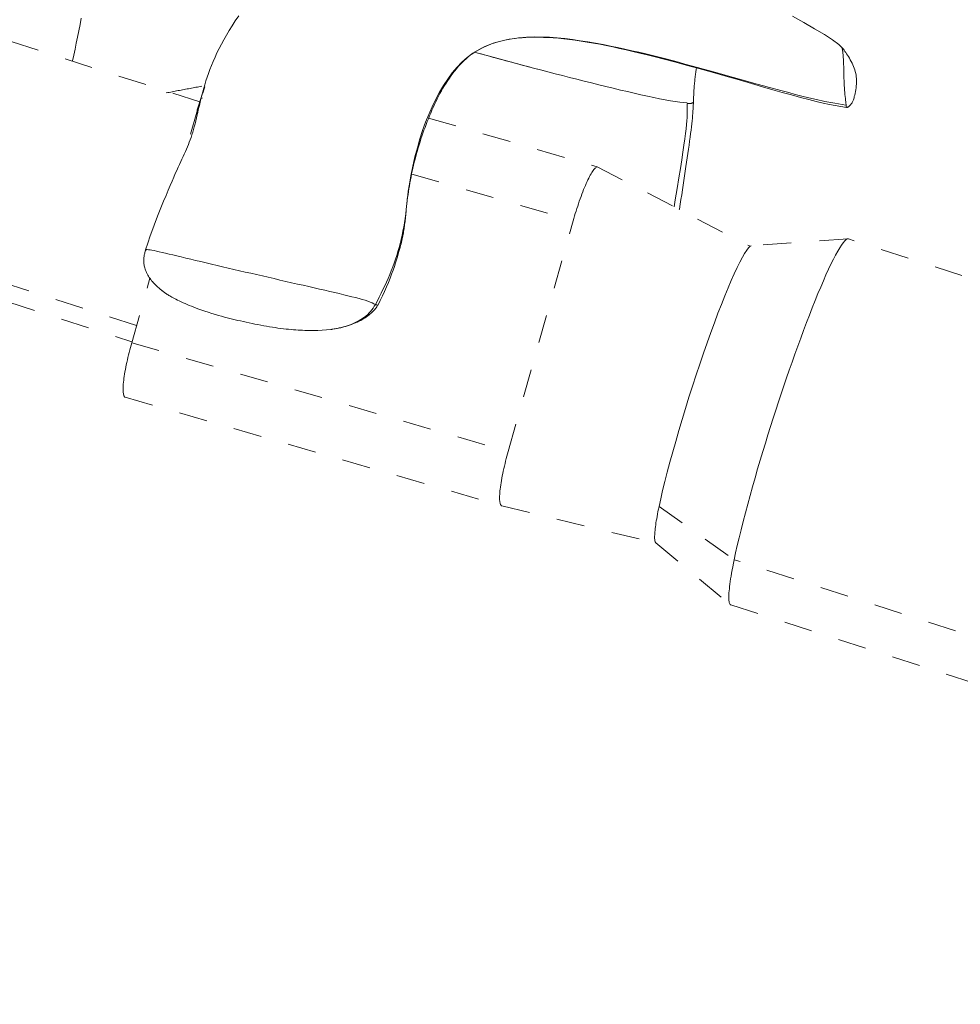
# Model space of a CAD drawing. Units: inches. Extents: x -203 to 206, y 0 to 226.
# Drawn here: x -21 to -18, y 203 to 207 of the extents above; entities that cross this region are included whole.
import ezdxf

# ---------------------------------------------------------------- set-up
doc = ezdxf.new("R2010")
doc.units = ezdxf.units.IN
doc.header["$MEASUREMENT"] = 0
doc.linetypes.add('DASHED', pattern=[0.2, 0.1, -0.1])
doc.layers.add('Unnamed [1.1]', color=7, linetype='Continuous', lineweight=0)
doc.layers.add('Unnamed [1]', color=7, linetype='Continuous', lineweight=0)

msp = doc.modelspace()

# ---------------------------------------------------------------- linework, layer by layer
at = {"layer": 'Unnamed [1.1]', "color": 18, "linetype": 'DASHED', "lineweight": 0, "true_color": 0x000000}
for p, q in [((-20.2009265, 206.3941407), (-23.4671685, 207.4421674)), ((-20.4242662, 205.6035552), (-23.7364683, 206.6663289)), ((-23.7363957, 206.6034022), (-20.4405225, 205.5458679)), ((-20.2335878, 206.2802599), (-20.2115349, 206.358524)), ((-20.2115349, 206.358524), (-20.2065327, 206.3570798)), ((-19.3921223, 206.3369013), (-18.7957957, 206.1647242)), ((-19.4513918, 206.1390484), (-18.8805055, 205.9742167)), ((-19.1104155, 205.158283), (-18.8805055, 205.9742167)), ((-17.9098963, 205.9099503), (-18.2509503, 205.8855125)), ((-13.5069481, 204.4976621), (-17.9077679, 205.9097365)), ((-20.4414449, 205.5425903), (-20.3769963, 205.7713137)), ((-20.4414449, 205.5425903), (-19.1104155, 205.158283)), ((-20.464234, 205.3501562), (-19.1332047, 204.9658488)), ((-18.5771131, 204.9636986), (-18.3114004, 204.7751956)), ((-18.5881309, 204.8346179), (-18.3249639, 204.6162974)), ((-13.9105801, 203.3631211), (-18.3114004, 204.7751956)), ((-18.3231162, 204.615277), (-13.9222958, 203.2032025))]:
    msp.add_line(p, q, dxfattribs=at)
for points in [[(-20.6198217, 206.6905324), (-20.6241855, 206.6676654), (-20.628544, 206.645221), (-20.6328972, 206.6231935), (-20.6372449, 206.601577), (-20.6415872, 206.5803658), (-20.6459239, 206.5595542), (-20.6502551, 206.5391364)], [(-20.0631098, 206.6985195), (-20.0750871, 206.6809922), (-20.0863256, 206.6637994), (-20.0968555, 206.6469355), (-20.1067065, 206.6303955), (-20.1159089, 206.6141738), (-20.1244925, 206.5982652), (-20.1324872, 206.5826643), (-20.1399233, 206.5673658), (-20.1468305, 206.5523643), (-20.1532389, 206.5376546), (-20.1591784, 206.5232312), (-20.1646792, 206.5090889), (-20.1697711, 206.4952222), (-20.1744841, 206.481626), (-20.1788483, 206.4682947), (-20.1828935, 206.4552232), (-20.1866499, 206.442406), (-20.1901474, 206.4298378), (-20.1934159, 206.4175132), (-20.1964855, 206.4054271), (-20.1993862, 206.3935739), (-20.2021479, 206.3819484), (-20.2048006, 206.3705452), (-20.2073743, 206.359359), (-20.2098991, 206.3483844), (-20.2124048, 206.3376162), (-20.2149215, 206.3270489), (-20.2174792, 206.3166773), (-20.2201078, 206.306496), (-20.2228374, 206.2964996), (-20.2256647, 206.2868249), (-20.2285718, 206.277565), (-20.2315666, 206.2686499), (-20.2346569, 206.2600094), (-20.2378506, 206.2515732), (-20.2411555, 206.2432714), (-20.2445795, 206.2350336), (-20.2481304, 206.2267897), (-20.2518162, 206.2184695), (-20.2556446, 206.2100029), (-20.2596236, 206.2013196), (-20.2637609, 206.1923496), (-20.2680645, 206.1830226), (-20.2725422, 206.1732685), (-20.2772018, 206.1630171), (-20.2820643, 206.1521748), (-20.2872032, 206.1405547), (-20.2927048, 206.1279465), (-20.2986557, 206.1141399), (-20.3051423, 206.0989245), (-20.3122512, 206.0820899), (-20.3200688, 206.063426), (-20.3286739, 206.0427365), (-20.3379668, 206.0201528), (-20.3476699, 205.9961335), (-20.3574976, 205.9711516), (-20.3671643, 205.9456799), (-20.3763845, 205.9201913), (-20.3848727, 205.8951589), (-20.3923433, 205.8710553)], [(-17.9294011, 206.5855564), (-17.9417704, 206.5974326), (-17.9633256, 206.6133365), (-17.9922743, 206.6322562), (-18.0268238, 206.6531799), (-18.0651816, 206.6750957), (-18.1055551, 206.6969917)], [(-19.470944, 206.0138179), (-19.4698404, 206.0243685), (-19.4686467, 206.0349037), (-19.4673626, 206.0454237), (-19.4659876, 206.0559286), (-19.4645211, 206.0664186), (-19.4629626, 206.0768941), (-19.4613117, 206.0873553), (-19.4595679, 206.0978022), (-19.4577307, 206.1082353), (-19.4557996, 206.1186546), (-19.4537742, 206.1290605), (-19.4516538, 206.1394531), (-19.4494381, 206.1498326), (-19.4471266, 206.1601993), (-19.4447187, 206.1705534), (-19.442214, 206.1808952), (-19.439612, 206.1912247), (-19.4369123, 206.2015423), (-19.4341142, 206.2118482), (-19.4312173, 206.2221426), (-19.4282212, 206.2324257), (-19.4251254, 206.2426977), (-19.4219293, 206.2529589), (-19.4186324, 206.2632095), (-19.4152344, 206.2734497), (-19.4117347, 206.2836797), (-19.4081327, 206.2938997), (-19.4044281, 206.30411), (-19.4006204, 206.3143108), (-19.3967089, 206.3245023), (-19.3926931, 206.3346827), (-19.3885709, 206.3448428), (-19.3843401, 206.3549711), (-19.3799985, 206.3650563), (-19.3755438, 206.3750871), (-19.3709739, 206.3850522), (-19.3662866, 206.3949402), (-19.3614795, 206.4047397), (-19.3565505, 206.4144395), (-19.3514973, 206.4240282), (-19.3463178, 206.4334945), (-19.3410097, 206.442827), (-19.3355708, 206.4520145), (-19.3299988, 206.4610454), (-19.3242916, 206.4699087), (-19.3184469, 206.4785928), (-19.3124624, 206.4870865), (-19.3063361, 206.4953784), (-19.3000656, 206.5034572), (-19.2936487, 206.5113116), (-19.2870832, 206.5189302), (-19.2803669, 206.5263017), (-19.2734976, 206.5334147), (-19.266473, 206.540258), (-19.2592908, 206.5468202), (-19.251949, 206.5530899), (-19.2444453, 206.5590558), (-19.2367774, 206.5647066), (-19.2289431, 206.570031), (-19.2209402, 206.5750175), (-19.2128668, 206.5796763), (-19.2048002, 206.5840332), (-19.1967064, 206.5881007), (-19.1885517, 206.5918914), (-19.1803024, 206.5954179), (-19.1719245, 206.5986927), (-19.1633844, 206.6017284), (-19.1546481, 206.6045374), (-19.145682, 206.6071324), (-19.1364522, 206.6095259), (-19.1269249, 206.6117304), (-19.1170664, 206.6137585), (-19.1068428, 206.6156228), (-19.0962203, 206.6173357), (-19.0851652, 206.6189099), (-19.0734421, 206.6202869), (-19.0608559, 206.6213924), (-19.0474335, 206.6222155), (-19.0332017, 206.6227453), (-19.0181873, 206.6229709), (-19.0024172, 206.6228812), (-18.9859181, 206.6224654), (-18.9687169, 206.6217125), (-18.9508404, 206.6206115), (-18.9323154, 206.6191514), (-18.9131686, 206.6173214), (-18.893427, 206.6151105), (-18.8731173, 206.6125077), (-18.8522664, 206.6095021), (-18.830901, 206.6060827), (-18.8090481, 206.6022465), (-18.7867343, 206.5980225), (-18.7639866, 206.5934474), (-18.7408319, 206.5885581), (-18.7172969, 206.5833914), (-18.6934085, 206.5779842), (-18.6691936, 206.5723733), (-18.6446488, 206.5665859), (-18.6190768, 206.5604267), (-18.591086, 206.5534782), (-18.5592549, 206.5453128), (-18.5223527, 206.5355588), (-18.4808118, 206.5243263), (-18.4359208, 206.5119734), (-18.3889752, 206.4988605), (-18.3412706, 206.4853479), (-18.2941303, 206.4718054), (-18.250533, 206.459193), (-18.2111545, 206.4478107), (-18.1750238, 206.4374274), (-18.1411698, 206.427812), (-18.1086216, 206.4187336), (-18.0768521, 206.4100843), (-18.0477603, 206.402426), (-18.0213444, 206.3957892), (-17.9971814, 206.3900871), (-17.9748483, 206.3852331), (-17.9539221, 206.3811404), (-17.9339796, 206.3777224), (-17.914598, 206.3748923)], [(-17.9160833, 206.3832882), (-17.9559224, 206.3898098), (-17.9903274, 206.3962199), (-18.0203799, 206.4025312), (-18.0471619, 206.4087566), (-18.0717552, 206.414909), (-18.0952416, 206.4210012), (-18.1186563, 206.4270453), (-18.1417915, 206.433036), (-18.1643927, 206.4389769), (-18.1865307, 206.4448781), (-18.2082759, 206.4507499), (-18.2296991, 206.4566027), (-18.2508708, 206.4624467), (-18.2718617, 206.4682922), (-18.2927425, 206.4741494), (-18.3135837, 206.4800287), (-18.334456, 206.4859403), (-18.35543, 206.4918944), (-18.3765668, 206.4978978), (-18.3978893, 206.5039423), (-18.4194107, 206.5100166), (-18.4411444, 206.5161088), (-18.4631036, 206.5222075), (-18.4853018, 206.5283009), (-18.5077522, 206.5343775), (-18.5304681, 206.5404257), (-18.5534628, 206.5464338), (-18.5767496, 206.5523903), (-18.6003419, 206.5582835), (-18.6242529, 206.5641018), (-18.6484961, 206.5698336), (-18.6730846, 206.5754673), (-18.6980317, 206.5809913), (-18.7233509, 206.5863939), (-18.7490554, 206.5916636), (-18.7751585, 206.5967887), (-18.8016575, 206.6017431), (-18.8284859, 206.6064422), (-18.855561, 206.6107869), (-18.8828003, 206.6146782), (-18.9101212, 206.6180169), (-18.937441, 206.620704), (-18.9646772, 206.6226404), (-18.9917471, 206.6237269), (-19.0185683, 206.6238644), (-19.0450581, 206.622954), (-19.0711338, 206.6208965), (-19.096713, 206.6175927), (-19.121713, 206.6129436), (-19.1460513, 206.6068502), (-19.1696452, 206.5992133), (-19.1924121, 206.5899337), (-19.2142695, 206.5789125), (-19.2351347, 206.5660506), (-19.2549454, 206.5512847), (-19.2737197, 206.5346956), (-19.291496, 206.5164), (-19.3083126, 206.4965144), (-19.3242078, 206.4751555), (-19.3392201, 206.45244), (-19.3533878, 206.4284844), (-19.3667491, 206.4034055), (-19.3793426, 206.3773199), (-19.3912014, 206.3503169), (-19.402339, 206.3223765), (-19.4127636, 206.2934514), (-19.4224835, 206.2634944), (-19.431507, 206.2324582), (-19.4398423, 206.2002954), (-19.4474979, 206.1669589), (-19.4544819, 206.1324013), (-19.4608027, 206.0965753)], [(-17.9279113, 206.5733656), (-17.9280673, 206.5744024), (-17.9282137, 206.5753879), (-17.9283508, 206.576323), (-17.9284788, 206.5772083), (-17.9285979, 206.5780445), (-17.9287083, 206.5788323), (-17.9288101, 206.5795726), (-17.9289036, 206.5802659), (-17.928989, 206.580913), (-17.9290665, 206.5815146), (-17.9291362, 206.5820714), (-17.9291984, 206.5825842), (-17.9292533, 206.5830537), (-17.929301, 206.5834805), (-17.9293417, 206.5838654), (-17.9293757, 206.5842092), (-17.9294032, 206.5845124), (-17.9294243, 206.5847759), (-17.9294392, 206.5850004), (-17.9294482, 206.5851865), (-17.9294514, 206.585335), (-17.929449, 206.5854467), (-17.9294413, 206.5855221), (-17.9294284, 206.5855621)], [(-17.9294284, 206.5855621), (-17.9294274, 206.5855634), (-17.9294265, 206.5855645), (-17.9294255, 206.5855655), (-17.9294246, 206.5855664), (-17.9294236, 206.5855671), (-17.9294225, 206.5855677), (-17.9294215, 206.5855682), (-17.9294204, 206.5855686), (-17.9294194, 206.5855688), (-17.9294183, 206.5855689), (-17.9294172, 206.5855688), (-17.929416, 206.5855686), (-17.9294149, 206.5855683), (-17.9294137, 206.5855679), (-17.9294125, 206.5855673), (-17.9294113, 206.5855666), (-17.9294101, 206.5855658), (-17.9294089, 206.5855648), (-17.9294076, 206.5855638), (-17.9294064, 206.5855625), (-17.9294051, 206.5855612), (-17.9294037, 206.5855597), (-17.9294024, 206.5855581), (-17.9294011, 206.5855564)], [(-17.9294011, 206.5855564), (-17.9292701, 206.5851882), (-17.9290872, 206.5843602), (-17.9288585, 206.5830762), (-17.92859, 206.5813398), (-17.9282877, 206.5791549), (-17.9279577, 206.5765251), (-17.9276059, 206.5734543), (-17.9272383, 206.569946), (-17.9268611, 206.5660042), (-17.9264801, 206.5616325), (-17.9261015, 206.5568347), (-17.9257311, 206.5516146), (-17.9253752, 206.5459757), (-17.9250396, 206.539922), (-17.9247304, 206.5334572), (-17.9244535, 206.5265849), (-17.9242152, 206.5193089), (-17.9240212, 206.5116331), (-17.9238777, 206.503561), (-17.9237907, 206.4950965), (-17.9236715, 206.4864098), (-17.9234363, 206.477702), (-17.9230986, 206.4690237), (-17.9226716, 206.4604253), (-17.9221688, 206.4519573), (-17.9216034, 206.4436701), (-17.9209888, 206.4356143), (-17.9203384, 206.4278401), (-17.9196655, 206.4203982), (-17.9189835, 206.4133389), (-17.9183057, 206.4067127), (-17.9176454, 206.4005701), (-17.9170161, 206.3949615), (-17.9164311, 206.3899374), (-17.9159036, 206.3855482), (-17.9154471, 206.3818444), (-17.915075, 206.3788765), (-17.9148005, 206.3766948), (-17.914637, 206.37535), (-17.9145979, 206.3748923)], [(-17.9146, 206.3749081), (-17.9133348, 206.3748427), (-17.9120621, 206.3749923), (-17.9107859, 206.3753387), (-17.9095101, 206.3758639), (-17.9082386, 206.3765499), (-17.9069755, 206.3773786), (-17.9057246, 206.3783319), (-17.90449, 206.3793918), (-17.9032755, 206.3805403), (-17.9020851, 206.3817592), (-17.9009229, 206.3830307), (-17.8997926, 206.3843365), (-17.8986984, 206.3856587), (-17.8976441, 206.3869792), (-17.8966312, 206.3882928), (-17.8956518, 206.3896461), (-17.8946952, 206.3910982), (-17.893751, 206.3927086), (-17.8928086, 206.3945365), (-17.8918576, 206.3966412), (-17.8908875, 206.3990822), (-17.8898876, 206.4019187), (-17.8888476, 206.4052101), (-17.8877569, 206.4090156), (-17.8866051, 206.4133945), (-17.8853815, 206.4184063), (-17.8840757, 206.4241103), (-17.8826772, 206.4305657), (-17.8813618, 206.4373711), (-17.8803134, 206.444089), (-17.8795342, 206.4507244), (-17.8790259, 206.4572822), (-17.8787906, 206.4637676), (-17.8788301, 206.4701855), (-17.8791465, 206.4765409), (-17.8797416, 206.482839), (-17.8806174, 206.4890847), (-17.8817758, 206.495283), (-17.8832188, 206.5014391), (-17.8849483, 206.5075578), (-17.8869663, 206.5136443), (-17.8892746, 206.5197035), (-17.8918666, 206.5257336), (-17.8947009, 206.5317051), (-17.8977274, 206.5375816), (-17.9008961, 206.5433269), (-17.904157, 206.5489043), (-17.90746, 206.5542777), (-17.9107551, 206.5594107), (-17.9139923, 206.5642667), (-17.9171214, 206.5688096), (-17.9200926, 206.5730029), (-17.9228557, 206.5768102), (-17.9253606, 206.5801951), (-17.9275575, 206.5831214), (-17.9293961, 206.5855525)], [(-18.4554365, 206.3938754), (-18.4552251, 206.4002568), (-18.4549894, 206.4064978), (-18.4547297, 206.4126015), (-18.4544466, 206.4185711), (-18.4541406, 206.4244095), (-18.4538122, 206.4301201), (-18.453462, 206.4357058), (-18.4530904, 206.4411697), (-18.4526979, 206.4465151), (-18.4522851, 206.4517449), (-18.4518525, 206.4568624), (-18.4514005, 206.4618706), (-18.4509298, 206.4667727), (-18.4504407, 206.4715717), (-18.4499338, 206.4762708), (-18.4494097, 206.480873), (-18.4488688, 206.4853816), (-18.4483116, 206.4897996), (-18.4477386, 206.4941301), (-18.4471504, 206.4983762), (-18.4465475, 206.5025411), (-18.4459304, 206.5066278), (-18.4452995, 206.5106396), (-18.4446554, 206.5145794)], [(-20.193075, 206.449608), (-20.1983512, 206.4486698), (-20.2036255, 206.4477279), (-20.208898, 206.4467821), (-20.2141686, 206.4458325), (-20.2194373, 206.4448792), (-20.2247041, 206.4439221), (-20.229969, 206.4429613), (-20.235232, 206.4419968), (-20.2404929, 206.4410286), (-20.2457519, 206.4400567), (-20.2510089, 206.4390812), (-20.2562637, 206.4381021), (-20.2615166, 206.4371193), (-20.2667673, 206.436133), (-20.2720159, 206.4351431), (-20.2772623, 206.4341497), (-20.2825066, 206.4331528), (-20.2877487, 206.4321524), (-20.2929886, 206.4311485), (-20.2982263, 206.4301412), (-20.3034617, 206.4291304), (-20.3086948, 206.4281162), (-20.3139256, 206.4270986), (-20.319154, 206.4260777)], [(-20.1827414, 206.447415), (-20.1840748, 206.443804), (-20.1854005, 206.4401675), (-20.1867182, 206.4365078), (-20.1880273, 206.4328273), (-20.1893271, 206.4291285), (-20.1906172, 206.4254136), (-20.1918969, 206.4216851), (-20.1931658, 206.4179454), (-20.1944232, 206.4141968), (-20.1956686, 206.4104417), (-20.1969015, 206.4066826), (-20.1981213, 206.4029217), (-20.1993275, 206.3991615), (-20.2005194, 206.3954043), (-20.2016966, 206.3916525), (-20.2028584, 206.3879086), (-20.2040044, 206.3841749), (-20.2051339, 206.3804537), (-20.2062465, 206.3767475), (-20.2073415, 206.3730586), (-20.2084184, 206.3693894), (-20.2094766, 206.3657423), (-20.2105156, 206.3621198), (-20.2115349, 206.358524)], [(-20.1924211, 206.4081287), (-20.1925987, 206.4080983), (-20.1927763, 206.408068), (-20.1929538, 206.4080376), (-20.1931314, 206.4080072), (-20.1933089, 206.4079768), (-20.1934864, 206.4079464), (-20.1936639, 206.407916), (-20.1938415, 206.4078857), (-20.194019, 206.4078553), (-20.1941965, 206.4078249), (-20.1943739, 206.4077945), (-20.1945514, 206.4077641), (-20.1947289, 206.4077336), (-20.1949063, 206.4077032), (-20.1950838, 206.4076728), (-20.1952612, 206.4076424), (-20.1954387, 206.407612), (-20.1956161, 206.4075815), (-20.1957935, 206.4075511), (-20.1959709, 206.4075207), (-20.1961483, 206.4074903), (-20.1963257, 206.4074598), (-20.1965031, 206.4074294), (-20.1966805, 206.4073989)], [(-18.4779829, 206.3883864), (-18.4776681, 206.3831549), (-18.4773842, 206.3776415), (-18.4771751, 206.3716468), (-18.4770846, 206.3649717), (-18.4771565, 206.3574171), (-18.4774346, 206.3487837), (-18.4779628, 206.3388725), (-18.4787848, 206.3274842), (-18.4799446, 206.3144196), (-18.4814859, 206.2994797), (-18.4834525, 206.2824652), (-18.4858883, 206.2631769), (-18.4888371, 206.2414157), (-18.4923427, 206.2169824), (-18.496449, 206.1896779), (-18.5011997, 206.1593029), (-18.5066388, 206.1256584), (-18.5128099, 206.0885451), (-18.519757, 206.0477638), (-18.5240086, 206.023323)], [(-18.4554278, 206.3940722), (-18.4556331, 206.3885805), (-18.4559031, 206.3826442), (-18.4562456, 206.3762432), (-18.4566681, 206.3693575), (-18.4571783, 206.3619668), (-18.4577839, 206.3540512), (-18.4584923, 206.3455904), (-18.4593114, 206.3365643), (-18.4602488, 206.3269528), (-18.461312, 206.3167358), (-18.4625087, 206.3058932), (-18.4638465, 206.2944049), (-18.4653332, 206.2822506), (-18.4669762, 206.2694104), (-18.4687833, 206.255864), (-18.4707272, 206.2417312), (-18.4727705, 206.2271694), (-18.4749058, 206.2122151), (-18.4771257, 206.196905), (-18.4794228, 206.1812756), (-18.4817897, 206.1653634), (-18.4842189, 206.1492051), (-18.486703, 206.1328371), (-18.4892347, 206.116296), (-18.4918065, 206.0996185), (-18.494411, 206.082841), (-18.4970407, 206.0660002), (-18.4996883, 206.0491326), (-18.5023464, 206.0322747), (-18.5050075, 206.0154632), (-18.5053047, 206.013592)], [(-17.9146002, 206.3748949), (-17.9146081, 206.3749194), (-17.9146202, 206.3749696), (-17.9146365, 206.3750461), (-17.9146571, 206.3751491), (-17.914682, 206.375279), (-17.9147114, 206.375436), (-17.9147452, 206.3756206), (-17.9147836, 206.375833), (-17.9148267, 206.3760736), (-17.9148745, 206.3763427), (-17.9149271, 206.3766406), (-17.9149846, 206.3769677), (-17.915047, 206.3773243), (-17.9151145, 206.3777107), (-17.9151871, 206.3781273), (-17.9152649, 206.3785744), (-17.915348, 206.3790523), (-17.9154364, 206.3795613), (-17.9155302, 206.3801018), (-17.9156296, 206.3806742), (-17.9157344, 206.3812786), (-17.915845, 206.3819156), (-17.9159613, 206.3825854), (-17.9160833, 206.3832882)], [(-18.8805055, 205.9742167), (-18.8781228, 205.9825437), (-18.8756271, 205.991015), (-18.8730283, 205.9995968), (-18.8703365, 206.0082554), (-18.8675617, 206.0169569), (-18.8647138, 206.0256677), (-18.861803, 206.0343539), (-18.8588392, 206.0429818), (-18.8558324, 206.0515176), (-18.8527927, 206.0599275), (-18.84973, 206.0681778), (-18.8466544, 206.0762347), (-18.8435758, 206.0840645), (-18.8405044, 206.0916333), (-18.83745, 206.0989075), (-18.8344227, 206.1058531), (-18.8314321, 206.1124414), (-18.8284855, 206.1186629), (-18.8255902, 206.1245132), (-18.8227529, 206.1299877), (-18.8199809, 206.1350818), (-18.817281, 206.1397912), (-18.8146604, 206.1441111), (-18.8121259, 206.1480372), (-18.8096847, 206.151565), (-18.8073437, 206.1546897), (-18.80511, 206.1574071), (-18.8029905, 206.1597125), (-18.8009924, 206.1616015), (-18.7991225, 206.1630694), (-18.7973879, 206.1641118), (-18.7957957, 206.1647242)], [(-19.4608027, 206.0965753), (-19.4613574, 206.0931446), (-19.4618964, 206.0897039), (-19.4624203, 206.0862544), (-19.4629297, 206.0827972), (-19.4634252, 206.0793335), (-19.4639073, 206.0758645), (-19.4643765, 206.0723912), (-19.4648335, 206.0689149), (-19.4652789, 206.0654366), (-19.4657131, 206.0619576), (-19.4661368, 206.058479), (-19.4665505, 206.055002), (-19.4669548, 206.0515276), (-19.4673502, 206.0480571), (-19.4677374, 206.0445916), (-19.4681169, 206.0411323), (-19.4684893, 206.0376803), (-19.4688551, 206.0342367), (-19.4692149, 206.0308028), (-19.4695693, 206.0273796), (-19.4699189, 206.0239683), (-19.4702641, 206.0205701), (-19.4706056, 206.0171862), (-19.470944, 206.0138176)], [(-19.470944, 206.0138176), (-19.4726767, 205.9980503), (-19.4746848, 205.9825222), (-19.4769641, 205.9672217), (-19.4795104, 205.9521372), (-19.4823193, 205.937257), (-19.4853867, 205.9225693), (-19.4887081, 205.9080626), (-19.4922794, 205.8937253), (-19.4960963, 205.8795455), (-19.5001546, 205.8655118), (-19.5044498, 205.8516123), (-19.5089779, 205.8378355), (-19.5137345, 205.8241698), (-19.5187154, 205.8106034), (-19.5239162, 205.7971246), (-19.5293328, 205.7837219), (-19.5349608, 205.7703836), (-19.5407959, 205.7570979), (-19.546834, 205.7438533), (-19.5530708, 205.7306381), (-19.5595019, 205.7174407), (-19.5661231, 205.7042493), (-19.5729302, 205.6910523), (-19.5799188, 205.677838)], [(-19.5718156, 205.6748162), (-19.563138, 205.6915495), (-19.5550221, 205.7080874), (-19.5474543, 205.7243585), (-19.5404207, 205.7402912), (-19.5339078, 205.7558142), (-19.5279018, 205.7708559), (-19.5223889, 205.7853449), (-19.5173556, 205.7992098), (-19.512788, 205.812379), (-19.5086725, 205.8247812), (-19.5049954, 205.8363448), (-19.501743, 205.8469984), (-19.4989015, 205.8566705), (-19.4964573, 205.8652897), (-19.4943967, 205.8727845), (-19.4925859, 205.8795451), (-19.4908961, 205.8860252), (-19.4893209, 205.8922485), (-19.4878542, 205.8982386), (-19.4864894, 205.9040191), (-19.4852202, 205.9096139), (-19.4840404, 205.9150465), (-19.4829435, 205.9203406), (-19.4819232, 205.9255199), (-19.4809731, 205.9306081), (-19.480087, 205.9356288), (-19.4792585, 205.9406058), (-19.4784812, 205.9455626), (-19.4777488, 205.950523), (-19.4770549, 205.9555107), (-19.4763932, 205.9605493), (-19.4757574, 205.9656624), (-19.4751411, 205.9708738), (-19.4745379, 205.9762072), (-19.4739416, 205.9816862), (-19.4733457, 205.9873345), (-19.472744, 205.9931757), (-19.47213, 205.9992336), (-19.4714975, 206.0055317), (-19.4708401, 206.0120939)], [(-18.5771131, 204.9636986), (-18.5711791, 204.9909889), (-18.564304, 205.0205222), (-18.5565552, 205.0520722), (-18.5480001, 205.0854122), (-18.538706, 205.120316), (-18.5287404, 205.1565568), (-18.5181706, 205.1939084), (-18.5070639, 205.2321442), (-18.4954877, 205.2710377), (-18.4835093, 205.3103624), (-18.4711962, 205.3498919), (-18.4586157, 205.3893997), (-18.4458352, 205.4286592), (-18.432922, 205.4674441), (-18.4199435, 205.5055279), (-18.4069671, 205.542684), (-18.3940592, 205.5787005), (-18.3812828, 205.6134233), (-18.3686998, 205.6467126), (-18.3563724, 205.6784291), (-18.3443625, 205.7084329), (-18.3327322, 205.7365845), (-18.3215434, 205.7627443), (-18.3108583, 205.7867726), (-18.3007389, 205.8085298), (-18.2912471, 205.8278764), (-18.282445, 205.8446726), (-18.2743947, 205.8587789), (-18.2671581, 205.8700557), (-18.2607974, 205.8783632), (-18.2553744, 205.883562), (-18.2509513, 205.8855124)], [(-18.3114004, 204.7751956), (-18.3061363, 204.7996532), (-18.3002472, 204.8255935), (-18.2937894, 204.852838), (-18.286819, 204.8812079), (-18.2793922, 204.9105246), (-18.2715652, 204.9406096), (-18.263394, 204.9712841), (-18.2549349, 205.0023696), (-18.246244, 205.0336875), (-18.2373774, 205.065059), (-18.2283914, 205.0963055), (-18.2193421, 205.1272485), (-18.2102744, 205.1577466), (-18.2011879, 205.1878079), (-18.192071, 205.2174778), (-18.1829123, 205.2468017), (-18.1737, 205.275825), (-18.1644226, 205.3045931), (-18.1550684, 205.3331514), (-18.145626, 205.3615453), (-18.1360836, 205.3898202), (-18.1264298, 205.4180216), (-18.1166528, 205.4461948), (-18.1067412, 205.4743853), (-18.0966911, 205.5026108), (-18.0865309, 205.5307794), (-18.0762963, 205.5587714), (-18.0660236, 205.5864672), (-18.0557487, 205.6137472), (-18.0455076, 205.6404916), (-18.0353364, 205.666581), (-18.0252711, 205.6918958), (-18.0153477, 205.7163162), (-18.0056022, 205.7397226), (-17.9960708, 205.7619955), (-17.9867893, 205.7830153), (-17.9777939, 205.8026714), (-17.9691208, 205.8208902), (-17.9608063, 205.8376072), (-17.9528869, 205.8527579), (-17.9453987, 205.8662777), (-17.938378, 205.8781021), (-17.9318613, 205.8881666), (-17.9258847, 205.8964067), (-17.9204847, 205.9027579), (-17.9156975, 205.9071556), (-17.9115594, 205.9095353), (-17.9081068, 205.9098326)], [(-17.9081068, 205.9098326), (-17.9080925, 205.909829), (-17.9080782, 205.9098254), (-17.9080639, 205.9098218), (-17.9080497, 205.9098181), (-17.9080355, 205.9098144), (-17.9080212, 205.9098107), (-17.908007, 205.9098069), (-17.9079928, 205.9098031), (-17.9079787, 205.9097992), (-17.9079645, 205.9097953), (-17.9079503, 205.9097913), (-17.9079362, 205.9097873), (-17.9079221, 205.9097833), (-17.907908, 205.9097792), (-17.9078939, 205.9097751), (-17.9078798, 205.909771), (-17.9078657, 205.9097668), (-17.9078517, 205.9097626), (-17.9078376, 205.9097583), (-17.9078236, 205.909754), (-17.9078096, 205.9097497), (-17.9077956, 205.9097453), (-17.9077816, 205.9097408), (-17.9077676, 205.9097364)], [(-20.3923448, 205.8710496), (-20.3924232, 205.8707812), (-20.3925009, 205.8705136), (-20.3925781, 205.8702467), (-20.3926548, 205.8699806), (-20.3927308, 205.8697153), (-20.3928063, 205.8694507), (-20.3928813, 205.8691868), (-20.3929557, 205.8689237), (-20.3930295, 205.8686611), (-20.3931029, 205.8683992), (-20.3931756, 205.868138), (-20.3932479, 205.8678773), (-20.3933196, 205.8676173), (-20.3933908, 205.8673578), (-20.3934614, 205.8670988), (-20.3935316, 205.8668404), (-20.3936012, 205.8665825), (-20.3936703, 205.8663251), (-20.3937389, 205.8660681), (-20.393807, 205.8658116), (-20.3938746, 205.8655555), (-20.3939417, 205.8652998), (-20.3940083, 205.8650445), (-20.3940745, 205.8647896)], [(-20.3923586, 205.8709967), (-20.392374, 205.8709159), (-20.3923835, 205.8708327), (-20.3923871, 205.8707469), (-20.3923849, 205.8706587), (-20.3923768, 205.8705679), (-20.3923629, 205.8704747), (-20.3923432, 205.8703789), (-20.3923177, 205.8702806), (-20.3922864, 205.8701797), (-20.3922493, 205.8700762), (-20.3922065, 205.8699701), (-20.3921579, 205.8698615), (-20.3921036, 205.8697502), (-20.3920436, 205.8696363), (-20.391978, 205.8695198), (-20.3919066, 205.8694006), (-20.3918295, 205.8692788), (-20.3917469, 205.8691543), (-20.3916585, 205.8690271), (-20.3915646, 205.8688972), (-20.391465, 205.8687646), (-20.3913599, 205.8686293), (-20.3912491, 205.8684912), (-20.3911328, 205.8683504)], [(-20.3923435, 205.8710547), (-20.3923442, 205.8710523), (-20.3923449, 205.8710499), (-20.3923455, 205.8710475), (-20.3923462, 205.8710451), (-20.3923469, 205.8710427), (-20.3923476, 205.8710403), (-20.3923482, 205.8710379), (-20.3923489, 205.8710355), (-20.3923495, 205.8710331), (-20.3923502, 205.8710307), (-20.3923508, 205.8710283), (-20.3923514, 205.8710258), (-20.3923521, 205.8710234), (-20.3923527, 205.871021), (-20.3923533, 205.8710186), (-20.3923539, 205.8710162), (-20.3923545, 205.8710137), (-20.3923551, 205.8710113), (-20.3923557, 205.8710089), (-20.3923563, 205.8710064), (-20.3923569, 205.871004), (-20.3923575, 205.8710016), (-20.392358, 205.8709991), (-20.3923586, 205.8709967)], [(-19.5799188, 205.677838), (-19.5849616, 205.6807693), (-19.5911271, 205.6837119), (-19.5983829, 205.6866767), (-19.6066969, 205.6896751), (-19.6160367, 205.692718), (-19.62637, 205.6958165), (-19.6376646, 205.6989819), (-19.6498881, 205.7022252), (-19.6630083, 205.7055575), (-19.6769929, 205.70899), (-19.6918096, 205.7125336), (-19.7074261, 205.7161997), (-19.7238101, 205.7199992), (-19.7409294, 205.7239433), (-19.7587443, 205.7280386), (-19.7771863, 205.7322734), (-19.7961796, 205.7366315), (-19.8156483, 205.7410969), (-19.8355165, 205.7456534), (-19.8557084, 205.7502848), (-19.8761482, 205.754975), (-19.8967599, 205.7597078), (-19.9174678, 205.7644671), (-19.938196, 205.7692366), (-19.9588686, 205.7740003), (-19.9794098, 205.778742), (-19.9997437, 205.7834455), (-20.0197945, 205.7880947), (-20.039764, 205.7927366), (-20.0598521, 205.7974164), (-20.0799798, 205.802115), (-20.1000681, 205.8068132), (-20.1200382, 205.8114919), (-20.1398111, 205.816132), (-20.1593079, 205.8207144), (-20.1784496, 205.8252201), (-20.1971575, 205.8296298), (-20.2153524, 205.8339245), (-20.2329556, 205.8380851), (-20.2498881, 205.8420924), (-20.2660709, 205.8459274), (-20.2814251, 205.8495709), (-20.2958818, 205.8530043), (-20.3094114, 205.8562109), (-20.3219944, 205.8591742), (-20.3336113, 205.8618781), (-20.3442426, 205.8643061), (-20.3538686, 205.866442), (-20.3624699, 205.8682694), (-20.3700268, 205.8697721), (-20.3765199, 205.8709337), (-20.3819296, 205.8717379), (-20.3862364, 205.8721685), (-20.3894206, 205.872209), (-20.3914628, 205.8718431), (-20.3923435, 205.8710547)], [(-20.3911433, 205.8683446), (-20.3911457, 205.8683364), (-20.3911481, 205.8683281), (-20.3911506, 205.8683199), (-20.391153, 205.8683117), (-20.3911554, 205.8683034), (-20.3911578, 205.8682952), (-20.3911602, 205.868287), (-20.3911626, 205.8682788), (-20.391165, 205.8682705), (-20.3911674, 205.8682623), (-20.3911698, 205.8682541), (-20.3911722, 205.8682458), (-20.3911746, 205.8682376), (-20.391177, 205.8682294), (-20.3911794, 205.8682211), (-20.3911818, 205.8682129), (-20.3911842, 205.8682047), (-20.3911866, 205.8681964), (-20.391189, 205.8681882), (-20.3911914, 205.86818), (-20.3911938, 205.8681717), (-20.3911962, 205.8681635), (-20.3911986, 205.8681553), (-20.391201, 205.868147)], [(-19.5720272, 205.6748478), (-19.5720219, 205.6748888), (-19.5720459, 205.6749373), (-19.5720994, 205.6749933), (-19.5721821, 205.6750566), (-19.5722941, 205.6751273), (-19.5724353, 205.6752054), (-19.5726057, 205.6752908), (-19.5728052, 205.6753835), (-19.5730338, 205.6754835), (-19.5732914, 205.6755907), (-19.5735779, 205.6757052), (-19.5738935, 205.6758268), (-19.5742379, 205.6759556), (-19.5746111, 205.6760915), (-19.5750131, 205.6762346), (-19.5754439, 205.6763848), (-19.5759033, 205.676542), (-19.5763914, 205.6767062), (-19.5769081, 205.6768775), (-19.5774533, 205.6770557), (-19.5780271, 205.6772409), (-19.5786293, 205.6774331), (-19.5792599, 205.6776321), (-19.5799188, 205.677838)], [(-20.4642335, 205.350156), (-20.4654982, 205.3507564), (-20.4666616, 205.3517956), (-20.4677192, 205.3532691), (-20.4686664, 205.3551717), (-20.4694988, 205.3574987), (-20.4702118, 205.3602451), (-20.4708008, 205.3634062), (-20.4712615, 205.3669769), (-20.4715892, 205.3709525), (-20.4717793, 205.375328), (-20.4718275, 205.3800985), (-20.4717292, 205.3852593), (-20.4714797, 205.3908053), (-20.4710747, 205.3967318), (-20.4705096, 205.4030338), (-20.4697798, 205.4097064), (-20.4688831, 205.4167398), (-20.4678266, 205.4241044), (-20.4666194, 205.4317656), (-20.465271, 205.4396886), (-20.4637905, 205.4478389), (-20.4621872, 205.4561819), (-20.4604705, 205.4646829), (-20.4586495, 205.4733073), (-20.4567337, 205.4820204), (-20.4547322, 205.4907878), (-20.4526544, 205.4995747), (-20.4505095, 205.5083465), (-20.4483068, 205.5170685), (-20.4460556, 205.5257063), (-20.4437652, 205.5342251), (-20.4414449, 205.5425903)], [(-19.1332042, 204.9658487), (-19.1344689, 204.966449), (-19.1356323, 204.9674883), (-19.1366898, 204.9689617), (-19.1376371, 204.9708643), (-19.1384695, 204.9731913), (-19.1391824, 204.9759378), (-19.1397715, 204.9790988), (-19.1402322, 204.9826695), (-19.1405598, 204.9866451), (-19.14075, 204.9910206), (-19.1407982, 204.9957912), (-19.1406998, 205.0009519), (-19.1404504, 205.006498), (-19.1400454, 205.0124244), (-19.1394802, 205.0187264), (-19.1387505, 205.025399), (-19.1378538, 205.0324325), (-19.1367973, 205.0397971), (-19.1355901, 205.0474582), (-19.1342417, 205.0553813), (-19.1327612, 205.0635316), (-19.1311579, 205.0718745), (-19.1294412, 205.0803755), (-19.1276202, 205.0889999), (-19.1257044, 205.0977131), (-19.1237029, 205.1064804), (-19.1216251, 205.1152673), (-19.1194802, 205.1240391), (-19.1172775, 205.1327612), (-19.1150263, 205.1413989), (-19.1127359, 205.1499177), (-19.1104155, 205.158283)], [(-18.588131, 204.8346179), (-18.5891524, 204.8357227), (-18.5900425, 204.8372302), (-18.5908014, 204.8391361), (-18.5914297, 204.8414362), (-18.5919276, 204.8441263), (-18.5922955, 204.8472021), (-18.5925338, 204.8506595), (-18.5926429, 204.8544941), (-18.5926232, 204.8587017), (-18.5924749, 204.8632781), (-18.5921985, 204.8682191), (-18.5917944, 204.8735204), (-18.5912628, 204.8791778), (-18.5906043, 204.885187), (-18.589819, 204.8915438), (-18.5889075, 204.898244), (-18.5878701, 204.9052834), (-18.5867071, 204.9126576), (-18.5854189, 204.9203625), (-18.5840059, 204.9283938), (-18.5824685, 204.9367473), (-18.5808069, 204.9454188), (-18.5790217, 204.954404), (-18.5771131, 204.9636986)], [(-18.3231153, 204.6152767), (-18.3245363, 204.6160166), (-18.3258061, 204.6172762), (-18.3269227, 204.6190551), (-18.3278841, 204.6213525), (-18.3286881, 204.6241677), (-18.3293329, 204.6275002), (-18.3298164, 204.6313493), (-18.3301366, 204.6357144), (-18.3302914, 204.6405947), (-18.3302788, 204.6459897), (-18.3300969, 204.6518987), (-18.3297436, 204.658321), (-18.3292168, 204.6652561), (-18.3285147, 204.6727032), (-18.3276351, 204.6806618), (-18.326576, 204.6891311), (-18.3253354, 204.6981105), (-18.3239114, 204.7075994), (-18.3223018, 204.7175972), (-18.3205047, 204.7281031), (-18.318518, 204.7391165), (-18.3163397, 204.7506369), (-18.3139679, 204.7626635), (-18.3114004, 204.7751956)]]:
    msp.add_lwpolyline(points, dxfattribs=at)
at = {"layer": 'Unnamed [1.1]', "color": 18, "linetype": 'DASHED', "lineweight": 0, "true_color": 0x000000, "extrusion": (0, 0, -1)}
for points in [[(19.2296011, 206.5699192), (19.2030859, 206.5626633), (19.1767397, 206.5554851), (19.1505457, 206.5483814), (19.1244871, 206.5413491), (19.098547, 206.5343849), (19.0727087, 206.5274855), (19.0469554, 206.5206478), (19.0212703, 206.5138686), (18.9956366, 206.5071445), (18.9700375, 206.5004724), (18.9444561, 206.4938491), (18.9188758, 206.4872714), (18.8932796, 206.4807359), (18.8676508, 206.4742395), (18.8419727, 206.4677791), (18.8162283, 206.4613512), (18.7904245, 206.4549602), (18.7646623, 206.4486397), (18.7390662, 206.442431), (18.7137608, 206.4363752), (18.6888707, 206.4305133), (18.6645205, 206.4248866), (18.6408348, 206.4195363), (18.617938, 206.4145034), (18.5959549, 206.4098291), (18.5750099, 206.4055546), (18.5552276, 206.4017209), (18.5367326, 206.3983694), (18.5196495, 206.395541), (18.5041029, 206.393277), (18.4902173, 206.3916184), (18.4781173, 206.3906065)], [(18.9778954, 206.5025844), (18.9872229, 206.5050301), (18.9966819, 206.5075159), (19.0062679, 206.5100409), (19.0159763, 206.5126039), (19.0258026, 206.5152038), (19.0357422, 206.5178393), (19.0457907, 206.5205095), (19.0559434, 206.5232131), (19.0661959, 206.525949), (19.0765436, 206.5287162), (19.0869819, 206.5315133), (19.0975065, 206.5343394), (19.1081126, 206.5371933), (19.1187958, 206.5400739), (19.1295515, 206.54298), (19.1403752, 206.5459105), (19.1512624, 206.5488642), (19.1622085, 206.55184), (19.173209, 206.5548369), (19.1842594, 206.5578536), (19.1953551, 206.560889), (19.2064916, 206.5639421), (19.2176643, 206.5670115), (19.2288687, 206.5700964)], [(18.4554509, 206.394256), (18.4554452, 206.3939584), (18.4554933, 206.393661), (18.4555929, 206.3933648), (18.4557414, 206.3930704), (18.4559365, 206.3927787), (18.4561755, 206.3924905), (18.4564562, 206.3922067), (18.4567759, 206.391928), (18.4571322, 206.3916554), (18.4575227, 206.3913895), (18.4579448, 206.3911313), (18.4583961, 206.3908815), (18.4588742, 206.390641), (18.4593766, 206.3904106), (18.4599008, 206.3901912), (18.4604442, 206.3899834), (18.4610046, 206.3897882), (18.4615793, 206.3896064), (18.462166, 206.3894388), (18.4627621, 206.3892863), (18.4633652, 206.3891495), (18.4639728, 206.3890294), (18.4645825, 206.3889269), (18.4651917, 206.3888426)], [(20.3940745, 205.8647896), (20.3948284, 205.8618372), (20.3955513, 205.8589019), (20.3962333, 205.855975), (20.3968648, 205.8530482), (20.3974362, 205.8501128), (20.3979378, 205.8471604), (20.3983599, 205.8441825), (20.3986929, 205.8411705), (20.398927, 205.838116), (20.3990528, 205.8350105), (20.3990604, 205.8318454), (20.3989402, 205.8286123), (20.3986826, 205.8253027), (20.3982778, 205.8219079), (20.3977163, 205.8184196), (20.3969884, 205.8148293), (20.3960844, 205.8111284), (20.3949946, 205.8073084), (20.3937094, 205.8033608), (20.3922191, 205.7992772), (20.3905141, 205.7950489), (20.3885846, 205.7906676), (20.3864313, 205.7861642), (20.3841159, 205.7817713), (20.381666, 205.7775294), (20.3791004, 205.7734399), (20.3764377, 205.7695043), (20.3736964, 205.7657241), (20.3708954, 205.7621006), (20.3680531, 205.7586353), (20.3651884, 205.7553297), (20.3623197, 205.7521852), (20.3594658, 205.7492032), (20.3566454, 205.7463853), (20.353877, 205.7437327), (20.3511794, 205.741247), (20.3485711, 205.7389296), (20.3460709, 205.736782), (20.3436973, 205.7348055), (20.3414691, 205.7330017), (20.3394049, 205.7313719), (20.3375233, 205.7299177), (20.335843, 205.7286404), (20.3343826, 205.7275415), (20.3331608, 205.7266224), (20.3320578, 205.7257698), (20.330926, 205.7248656), (20.3297423, 205.7239042), (20.3284835, 205.72288), (20.3271265, 205.7217875), (20.3256482, 205.7206211), (20.3240254, 205.7193752), (20.3222349, 205.7180442), (20.3202538, 205.7166226), (20.3180587, 205.7151048), (20.3156267, 205.7134852), (20.3129344, 205.7117583), (20.3099589, 205.7099184), (20.306677, 205.7079601), (20.3030656, 205.7058776), (20.2991014, 205.7036655), (20.2947615, 205.7013182), (20.2900226, 205.6988301), (20.2848616, 205.6961956), (20.2792554, 205.6934092), (20.2731808, 205.6904652), (20.2666147, 205.6873582), (20.2596028, 205.6841138), (20.2525043, 205.6809062), (20.2452874, 205.6777393), (20.2378482, 205.6745844), (20.2300827, 205.6714132), (20.221887, 205.6681971), (20.2131572, 205.6649076), (20.2037894, 205.6615163), (20.1936796, 205.6579946), (20.1827239, 205.654314), (20.1708183, 205.6504462), (20.1579322, 205.6463854), (20.1455502, 205.6425986), (20.1341498, 205.6392295), (20.1235415, 205.6362113), (20.1135358, 205.6334774), (20.1039432, 205.6309612), (20.0945743, 205.6285959), (20.0852396, 205.626315), (20.0757644, 205.6240569), (20.0661044, 205.621805), (20.0562817, 205.6195662), (20.0463194, 205.6173471), (20.0362403, 205.6151546), (20.0260675, 205.6129956), (20.0158237, 205.6108769), (20.005532, 205.6088053), (19.9952152, 205.6067877), (19.9848963, 205.6048308), (19.9745982, 205.6029416), (19.9643438, 205.6011269), (19.9541561, 205.5993934), (19.9440579, 205.5977481), (19.9340722, 205.5961978), (19.9242219, 205.5947492), (19.91453, 205.5934093), (19.9050193, 205.5921849), (19.8957127, 205.5910827), (19.8866298, 205.5901074), (19.8777762, 205.5892541), (19.8691539, 205.5885155), (19.8607651, 205.5878845), (19.852612, 205.587354), (19.8446966, 205.5869168), (19.8370212, 205.5865657), (19.8293066, 205.5862836), (19.8199588, 205.5860379), (19.8089328, 205.585897), (19.7964752, 205.5859432), (19.7828323, 205.5862585), (19.7682508, 205.5869251), (19.7529771, 205.5880252), (19.7372577, 205.5896408)], [(19.7373911, 205.589663), (19.7299552, 205.5906609), (19.7224806, 205.591861), (19.7149894, 205.5932542), (19.7075037, 205.5948315), (19.7000458, 205.5965839), (19.6926379, 205.5985022), (19.685302, 205.6005776), (19.6780605, 205.6028009), (19.6709354, 205.6051631), (19.6639489, 205.6076552), (19.6571232, 205.6102681), (19.6504805, 205.6129928), (19.6440429, 205.6158202), (19.6378327, 205.6187414), (19.631872, 205.6217472), (19.6261829, 205.6248287), (19.6207832, 205.6279762), (19.615673, 205.6311781), (19.6108477, 205.634422), (19.6063029, 205.6376958), (19.6020342, 205.6409872), (19.5980371, 205.6442839), (19.5943072, 205.6475737), (19.59084, 205.6508442), (19.5876311, 205.6540834), (19.5846761, 205.6572788), (19.5819704, 205.6604183), (19.5795097, 205.6634896), (19.5772894, 205.6664804), (19.5753053, 205.6693786), (19.5735527, 205.6721717), (19.5720273, 205.6748476)], [(19.7330918, 205.5901651), (19.7254613, 205.5912693), (19.7178149, 205.5925743), (19.7101694, 205.5940828), (19.7025419, 205.5957979), (19.6949493, 205.5977222), (19.6874087, 205.5998587), (19.679937, 205.6022101), (19.6725512, 205.6047794), (19.6652683, 205.6075694), (19.6581052, 205.6105829), (19.651079, 205.6138229), (19.6442066, 205.617292), (19.6375051, 205.6209932), (19.6309913, 205.6249293), (19.6246823, 205.6291032), (19.6185951, 205.6335178), (19.6127466, 205.6381758), (19.6071539, 205.6430801), (19.6018339, 205.6482336), (19.5968035, 205.653639), (19.5920799, 205.6592994), (19.5876799, 205.6652174), (19.5836205, 205.671396), (19.5799188, 205.677838)], [(19.7373087, 205.5896347), (19.7371328, 205.5896558), (19.736957, 205.589677), (19.7367812, 205.5896982), (19.7366055, 205.5897196), (19.7364297, 205.589741), (19.7362539, 205.5897625), (19.7360782, 205.5897841), (19.7359024, 205.5898058), (19.7357267, 205.5898276), (19.7355509, 205.5898495), (19.7353752, 205.5898715), (19.7351995, 205.5898935), (19.7350238, 205.5899157), (19.7348481, 205.5899379), (19.7346724, 205.5899602), (19.7344968, 205.5899826), (19.7343211, 205.5900051), (19.7341455, 205.5900277), (19.7339698, 205.5900504), (19.7337942, 205.5900731), (19.7336186, 205.590096), (19.733443, 205.5901189), (19.7332674, 205.5901419), (19.7330918, 205.5901651)], [(19.1328305, 204.9657563), (19.1328462, 204.9657596), (19.1328618, 204.9657629), (19.1328775, 204.9657663), (19.1328932, 204.9657697), (19.1329088, 204.9657732), (19.1329245, 204.9657767), (19.1329401, 204.9657802), (19.1329557, 204.9657839), (19.1329714, 204.9657875), (19.132987, 204.9657913), (19.1330026, 204.965795), (19.1330181, 204.9657989), (19.1330337, 204.9658027), (19.1330493, 204.9658067), (19.1330648, 204.9658106), (19.1330803, 204.9658147), (19.1330959, 204.9658187), (19.1331114, 204.9658229), (19.1331269, 204.9658271), (19.1331424, 204.9658313), (19.1331578, 204.9658356), (19.1331733, 204.9658399), (19.1331888, 204.9658443), (19.1332042, 204.9658487)]]:
    msp.add_lwpolyline(points, dxfattribs=at)
at = {"layer": 'Unnamed [1.1]', "color": 18, "linetype": 'DASHED', "lineweight": 0, "true_color": 0x000000}
msp.add_lwpolyline([(-17.9145979, 206.3748923), (-17.914598, 206.3748923), (-17.9145981, 206.3748923), (-17.9145982, 206.3748924), (-17.9145983, 206.3748924), (-17.9145983, 206.3748924), (-17.9145984, 206.3748925), (-17.9145985, 206.3748926), (-17.9145986, 206.3748926), (-17.9145987, 206.3748927), (-17.9145988, 206.3748928), (-17.9145989, 206.3748929), (-17.914599, 206.374893), (-17.914599, 206.3748931), (-17.9145991, 206.3748932), (-17.9145992, 206.3748934), (-17.9145993, 206.3748935), (-17.9145994, 206.3748937), (-17.9145995, 206.3748938), (-17.9145996, 206.374894), (-17.9145997, 206.3748942), (-17.9145998, 206.3748943), (-17.9145999, 206.3748945), (-17.9146001, 206.3748947)], close=True, dxfattribs=at)
at = {"layer": 'Unnamed [1]', "color": 18, "linetype": 'DASHED', "lineweight": 0, "true_color": 0x000000}
for p, q in [((-18.4779829, 206.3883864), (-18.4651917, 206.3888426)), ((-18.7957957, 206.1647242), (-18.2553744, 205.883562)), ((-19.1328305, 204.9657563), (-18.5881309, 204.8346179))]:
    msp.add_line(p, q, dxfattribs=at)

doc.saveas('drawing.dxf')
